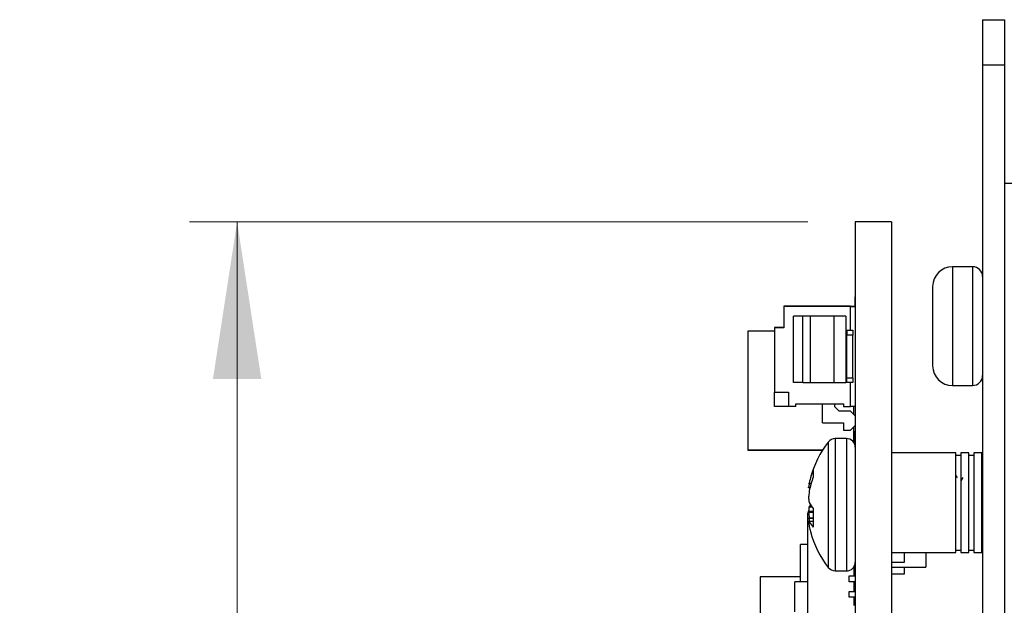
# Model space of a CAD drawing. Units: inches. Extents: x 0.9 to 33.2, y 0.4 to 21.7.
# Drawn here: x 13.3 to 14.9, y 13.2 to 14.1 of the extents above; entities that cross this region are included whole.
import ezdxf

# ---------------------------------------------------------------- set-up
doc = ezdxf.new("R2010")
doc.units = ezdxf.units.IN
doc.header["$LTSCALE"] = 2
doc.header["$MEASUREMENT"] = 0
doc.styles.add('SLDTEXTSTYLE0', font='TXT', dxfattribs={"width": 0.75})
doc.dimstyles.new('SLDDIMSTYLE3', dxfattribs={"dimtxt": 0.275591, "dimasz": 0.26, "dimexe": 0, "dimexo": 0.0625, "dimgap": 0.068898, "dimtad": 1, "dimdec": 3, "dimrnd": 1e-09, "dimzin": 12, "dimdsep": 46, "dimtxsty": 'SLDTEXTSTYLE0', "dimsah": 1, "dimcen": 0.09, "dimadec": 0, "dimazin": 3, "dimtfac": 1, "dimtdec": 3, "dimtofl": 0, "dimtmove": 0, "dimatfit": 3, "dimfxl": 1, "dimfrac": 2, "dimtolj": 1, "dimtzin": 12, "dimarcsym": 0})

# ---------------------------------------------------------------- blocks, each defined once
blk = doc.blocks.new('_D_18')
at = {"color": 7, "linetype": 'Continuous', "lineweight": 18}
for p, q in [((14.5664, 13.7882), (13.5428, 13.7882)), ((13.6215, 9.253), (13.6215, 13.7882)), ((14.7773, 9.253), (13.5428, 9.253))]:
    blk.add_line(p, q, dxfattribs=at)
for points in [[(13.6215, 13.7882), (13.5815, 13.5282), (13.6615, 13.5282)], [(13.6215, 9.253), (13.6615, 9.513), (13.5815, 9.513)]]:
    blk.add_solid(points, dxfattribs=at)
at = {"color": 7, "linetype": 'Continuous', "lineweight": 18, "insert": (13.2663, 10.9419), "char_height": 0.27559, "attachment_point": 1, "rotation": 90, "style": 'SLDTEXTSTYLE0'}
blk.add_mtext('4.535', dxfattribs=at)

msp = doc.modelspace()

# ---------------------------------------------------------------- linework, layer by layer
at = {"color": 7, "linetype": 'Continuous', "lineweight": 25}
for p, q in [((14.8561, 14.123), (14.8921, 14.123)), ((14.8561, 14.123), (14.8561, 14.048)), ((14.8921, 14.123), (14.8921, 14.048)), ((14.8561, 14.048), (14.8921, 14.048)), ((14.8561, 14.048), (14.8561, 9.328)), ((14.8921, 14.048), (14.8921, 9.328)), ((14.8921, 13.8518), (14.8921, 9.5447)), ((15.27, 13.8518), (14.8921, 13.8518)), ((14.7051, 13.7882), (14.6452, 13.7882)), ((14.6452, 13.7882), (14.6452, 9.7645)), ((14.7051, 13.7882), (14.7051, 9.7645)), ((14.8395, 13.714), (14.8062, 13.714)), ((14.7734, 13.6812), (14.7734, 13.6762)), ((14.7734, 13.6762), (14.7734, 13.5499)), ((14.6448, 13.6641), (14.6452, 13.6641)), ((14.6448, 13.648), (14.6448, 13.6641)), ((14.527, 13.6484), (14.527, 13.648)), ((14.6373, 13.6484), (14.527, 13.6484)), ((14.527, 13.648), (14.527, 13.6126)), ((14.6373, 13.648), (14.527, 13.648)), ((14.6373, 13.648), (14.6373, 13.6484)), ((14.6373, 13.6484), (14.6448, 13.6484)), ((14.6373, 13.6086), (14.6373, 13.648)), ((14.6373, 13.648), (14.6452, 13.648)), ((14.5428, 13.522), (14.5428, 13.6322)), ((14.5585, 13.6322), (14.5428, 13.6322)), ((14.5585, 13.522), (14.5585, 13.6322)), ((14.5703, 13.6322), (14.5585, 13.6322)), ((14.5703, 13.6322), (14.5703, 13.522)), ((14.6097, 13.6322), (14.5703, 13.6322)), ((14.6097, 13.6322), (14.6097, 13.522)), ((14.6294, 13.6322), (14.6097, 13.6322)), ((14.6294, 13.6322), (14.6294, 13.522)), ((14.4674, 13.6072), (14.4674, 13.4104)), ((14.5113, 13.6072), (14.4674, 13.6072)), ((14.5113, 13.613), (14.5113, 13.6126)), ((14.527, 13.613), (14.5113, 13.613)), ((14.5113, 13.6126), (14.5113, 13.5063)), ((14.527, 13.6126), (14.5113, 13.6126)), ((14.6294, 13.6086), (14.6314, 13.6086)), ((14.6314, 13.6086), (14.6314, 13.6008)), ((14.6314, 13.6086), (14.6412, 13.6086)), ((14.6412, 13.6008), (14.6314, 13.6008)), ((14.6314, 13.5299), (14.6314, 13.6008)), ((14.6412, 13.6086), (14.6412, 13.6008)), ((14.6412, 13.5299), (14.6412, 13.6008)), ((14.5585, 13.522), (14.5428, 13.522)), ((14.5585, 13.522), (14.5703, 13.522)), ((14.5703, 13.522), (14.6097, 13.522)), ((14.6097, 13.522), (14.6294, 13.522)), ((14.6314, 13.522), (14.6294, 13.522)), ((14.6314, 13.5299), (14.6412, 13.5299)), ((14.6314, 13.522), (14.6314, 13.5299)), ((14.6412, 13.522), (14.6314, 13.522)), ((14.6373, 13.4826), (14.6373, 13.522)), ((14.6412, 13.5299), (14.6412, 13.522)), ((14.5113, 13.5063), (14.5349, 13.5063)), ((14.5113, 13.4826), (14.5113, 13.5063)), ((14.5349, 13.5063), (14.5349, 13.4826)), ((14.8062, 13.5171), (14.8395, 13.5171)), ((14.5467, 13.4866), (14.6255, 13.4866)), ((14.5467, 13.4826), (14.5467, 13.4866)), ((14.591, 13.4551), (14.591, 13.4866)), ((14.6107, 13.4866), (14.6107, 13.4826)), ((14.6255, 13.4866), (14.6255, 13.4826)), ((14.5349, 13.4826), (14.5113, 13.4826)), ((14.5467, 13.4826), (14.5349, 13.4826)), ((14.6186, 13.4748), (14.6107, 13.4826)), ((14.6373, 13.4748), (14.6186, 13.4748)), ((14.6255, 13.4826), (14.6373, 13.4826)), ((14.6452, 13.4826), (14.6373, 13.4826)), ((14.6452, 13.4669), (14.6373, 13.4748)), ((14.6426, 13.4695), (14.6426, 13.4826)), ((14.591, 13.4551), (14.6255, 13.4551)), ((14.6255, 13.4551), (14.6255, 13.4433)), ((14.6255, 13.4433), (14.6373, 13.4433)), ((14.6373, 13.4433), (14.6452, 13.4511)), ((14.6426, 13.4229), (14.6426, 13.4486)), ((14.6452, 13.4417), (14.6426, 13.4391)), ((14.6452, 13.4413), (14.6426, 13.4387)), ((14.6432, 13.422), (14.6432, 13.4393)), ((14.6308, 13.4292), (14.612, 13.4292)), ((14.4674, 13.4104), (14.5914, 13.4104)), ((14.4674, 13.4104), (14.4674, 13.41)), ((14.4674, 13.41), (14.5912, 13.41)), ((14.8118, 13.4055), (14.7051, 13.4055)), ((14.8118, 13.2405), (14.8118, 13.4055)), ((14.8332, 13.4055), (14.82, 13.4055)), ((14.82, 13.4055), (14.82, 13.2405)), ((14.8332, 13.2405), (14.8332, 13.4055)), ((14.8547, 13.4055), (14.8415, 13.4055)), ((14.8415, 13.4055), (14.8415, 13.2405)), ((14.8547, 13.2405), (14.8547, 13.4055)), ((14.82, 13.4014), (14.8118, 13.4014)), ((14.8415, 13.4014), (14.8332, 13.4014)), ((14.8561, 13.3973), (14.8547, 13.3973)), ((14.5756, 13.378), (14.5756, 13.3653)), ((14.5688, 13.3545), (14.5691, 13.3557)), ((14.8232, 13.365), (14.8199, 13.3594)), ((14.5701, 13.3473), (14.568, 13.3475)), ((14.5691, 13.3425), (14.5688, 13.3412)), ((14.5688, 13.3241), (14.5691, 13.3233)), ((14.5688, 13.3152), (14.5691, 13.316)), ((14.5756, 13.3134), (14.5756, 13.2828)), ((14.5664, 13.1409), (14.5664, 13.3062)), ((14.5664, 13.3062), (14.568, 13.3062)), ((14.5756, 13.2924), (14.568, 13.2918)), ((14.5691, 13.2968), (14.5688, 13.2981)), ((14.5688, 13.2918), (14.5756, 13.2924)), ((14.5691, 13.2916), (14.5688, 13.2918)), ((14.5688, 13.2848), (14.5691, 13.2836)), ((14.5546, 13.1921), (14.5546, 13.2537)), ((14.5664, 13.2537), (14.5546, 13.2537)), ((14.8118, 13.2447), (14.82, 13.2447)), ((14.8332, 13.2447), (14.8415, 13.2447)), ((14.8547, 13.2488), (14.8561, 13.2488)), ((14.7051, 13.2405), (14.8118, 13.2405)), ((14.7051, 13.2248), (14.7267, 13.2248)), ((14.7267, 13.2248), (14.7267, 13.2405)), ((14.7621, 13.2405), (14.7621, 13.2163)), ((14.82, 13.2405), (14.8332, 13.2405)), ((14.8415, 13.2405), (14.8547, 13.2405)), ((14.612, 13.2102), (14.6308, 13.2102)), ((14.6432, 13.2019), (14.6432, 13.2173)), ((14.6452, 13.2128), (14.6432, 13.2128)), ((14.6452, 13.2087), (14.6432, 13.2087)), ((14.6452, 13.2176), (14.6434, 13.2176)), ((14.6447, 13.2209), (14.6452, 13.2209)), ((14.7051, 13.2163), (14.7621, 13.2163)), ((14.7267, 13.2052), (14.7267, 13.2163)), ((14.5546, 13.2002), (14.4877, 13.2002)), ((14.4877, 13.2002), (14.4877, 12.8545)), ((14.6353, 13.2019), (14.6452, 13.2019)), ((14.6353, 13.192), (14.6353, 13.2019)), ((14.6432, 13.2034), (14.6452, 13.2034)), ((14.6432, 13.203), (14.6452, 13.203)), ((14.7051, 13.2052), (14.7267, 13.2052)), ((14.5452, 13.1421), (14.5452, 13.1921)), ((14.5664, 13.1921), (14.5452, 13.1921)), ((14.6452, 13.192), (14.6353, 13.192)), ((14.6353, 13.1664), (14.6353, 13.1763)), ((14.6353, 13.1763), (14.6452, 13.1763)), ((14.6432, 13.1763), (14.6432, 13.192)), ((14.6452, 13.1664), (14.6353, 13.1664)), ((14.6432, 13.1527), (14.6432, 13.1664))]:
    msp.add_line(p, q, dxfattribs=at)
at = {"color": 8, "linetype": 'Continuous', "lineweight": 25}
for p, q in [((14.8062, 13.714), (14.8062, 13.7065)), ((14.8395, 13.714), (14.8395, 13.7065)), ((14.8062, 13.7065), (14.8062, 13.5171)), ((14.8395, 13.7065), (14.8395, 13.5171)), ((14.6006, 13.4236), (14.6006, 13.4156)), ((14.612, 13.4292), (14.612, 13.4208)), ((14.612, 13.4208), (14.612, 13.2102)), ((14.6308, 13.4292), (14.6308, 13.4208)), ((14.6308, 13.4208), (14.6308, 13.2102)), ((14.6006, 13.4156), (14.6006, 13.2157)), ((14.5691, 13.3557), (14.5723, 13.3555)), ((14.568, 13.3486), (14.5704, 13.3483)), ((14.572, 13.3544), (14.5688, 13.3545)), ((14.568, 13.3091), (14.5756, 13.3094)), ((14.5756, 13.3069), (14.568, 13.3067)), ((14.5738, 13.3156), (14.5688, 13.3152)), ((14.5691, 13.316), (14.5733, 13.3163)), ((14.5688, 13.2981), (14.5756, 13.298)), ((14.5756, 13.2967), (14.5691, 13.2968)), ((14.5756, 13.2922), (14.5691, 13.2916))]:
    msp.add_line(p, q, dxfattribs=at)
at = {"color": 7, "linetype": 'Continuous', "lineweight": 25, "flags": 128}
msp.add_lwpolyline([(14.5701, 13.292), (14.5697, 13.2939), (14.5691, 13.2968)], dxfattribs=at)
at = {"color": 7, "linetype": 'Continuous', "lineweight": 25}
for centre, radius, start, end in [((14.8062, 13.6812), 0.0328, 90, 180), ((14.8395, 13.6975), 0.0165, 0, 90), ((14.8062, 13.5499), 0.0328, 180, 270), ((14.8395, 13.5337), 0.0165, 270, 0), ((14.735, 13.3197), 0.1699, 142.2903, 164.8696), ((14.612, 13.4148), 0.0144, 90, 142.2903), ((14.6308, 13.4148), 0.0144, 0, 90), ((14.71, 13.3264), 0.144, 159.0012, 168.2763), ((14.7179, 13.312), 0.152, 159.4642, 168.4119), ((14.6515, 13.3394), 0.084, 169.6395, 173.7695), ((14.7375, 13.3196), 0.17, 172.7196, 175.6169), ((14.6561, 13.3397), 0.0887, 186.152, 190.1365), ((14.6103, 13.3436), 0.046, 206.1551, 220.9718), ((14.6561, 13.2996), 0.0887, 169.8631, 173.8484), ((14.7375, 13.3197), 0.17, 184.3831, 187.2804), ((14.6047, 13.2989), 0.0395, 148.3616, 154.3798), ((14.5336, 13.7075), 0.4171, 274.7198, 274.8402), ((14.6515, 13.2999), 0.084, 186.2305, 190.3605), ((14.6015, 13.3088), 0.0367, 208.0045, 225.2337), ((14.7099, 13.3128), 0.1438, 191.7211, 195.1311), ((14.735, 13.3197), 0.1699, 195.1304, 217.7097), ((14.612, 13.2246), 0.0144, 217.7097, 270), ((14.6308, 13.2246), 0.0144, 270, 0)]:
    msp.add_arc(centre, radius, start, end, dxfattribs=at)
for points, knots in [([(14.8147, 13.3641), (14.8141, 13.3651), (14.8131, 13.3668), (14.8121, 13.3684), (14.8118, 13.3691)], [0, 0, 0, 0, 0.610018, 1, 1, 1, 1]), ([(14.568, 13.3475), (14.5679, 13.3476), (14.5679, 13.3477), (14.5679, 13.3481), (14.568, 13.3485), (14.568, 13.3486)], [0, 0, 0, 0, 0.428755, 0.857537, 1, 1, 1, 1]), ([(14.568, 13.3326), (14.5679, 13.3322), (14.5679, 13.3315), (14.5679, 13.3306), (14.568, 13.3303), (14.568, 13.3302)], [0, 0, 0, 0, 0.428788, 0.857503, 1, 1, 1, 1]), ([(14.568, 13.3067), (14.5679, 13.3071), (14.5679, 13.3078), (14.5679, 13.3087), (14.568, 13.309), (14.568, 13.3091)], [0, 0, 0, 0, 0.428788, 0.857503, 1, 1, 1, 1]), ([(14.568, 13.2918), (14.5679, 13.2917), (14.5679, 13.2916), (14.5679, 13.2912), (14.568, 13.2908), (14.568, 13.2907)], [0, 0, 0, 0, 0.4287377, 0.8575022, 1, 1, 1, 1])]:
    msp.add_open_spline(points, degree=3, knots=knots, dxfattribs=at)

# ---------------------------------------------------------------- dimensions: what is measured, and where the dimension line sits
at = {"color": 7, "linetype": 'Continuous', "lineweight": 18}
dim = msp.add_linear_dim(base=(13.6215, 13.7882), p1=(14.8561, 9.253), p2=(14.6452, 13.7882), angle=90, dimstyle='SLDDIMSTYLE3', dxfattribs=at)
dim.commit()
dim.dimension.update_dxf_attribs({"geometry": '_D_18', "text_midpoint": (13.6215, 11.4), "dimtype": 160})

doc.saveas('drawing.dxf')
